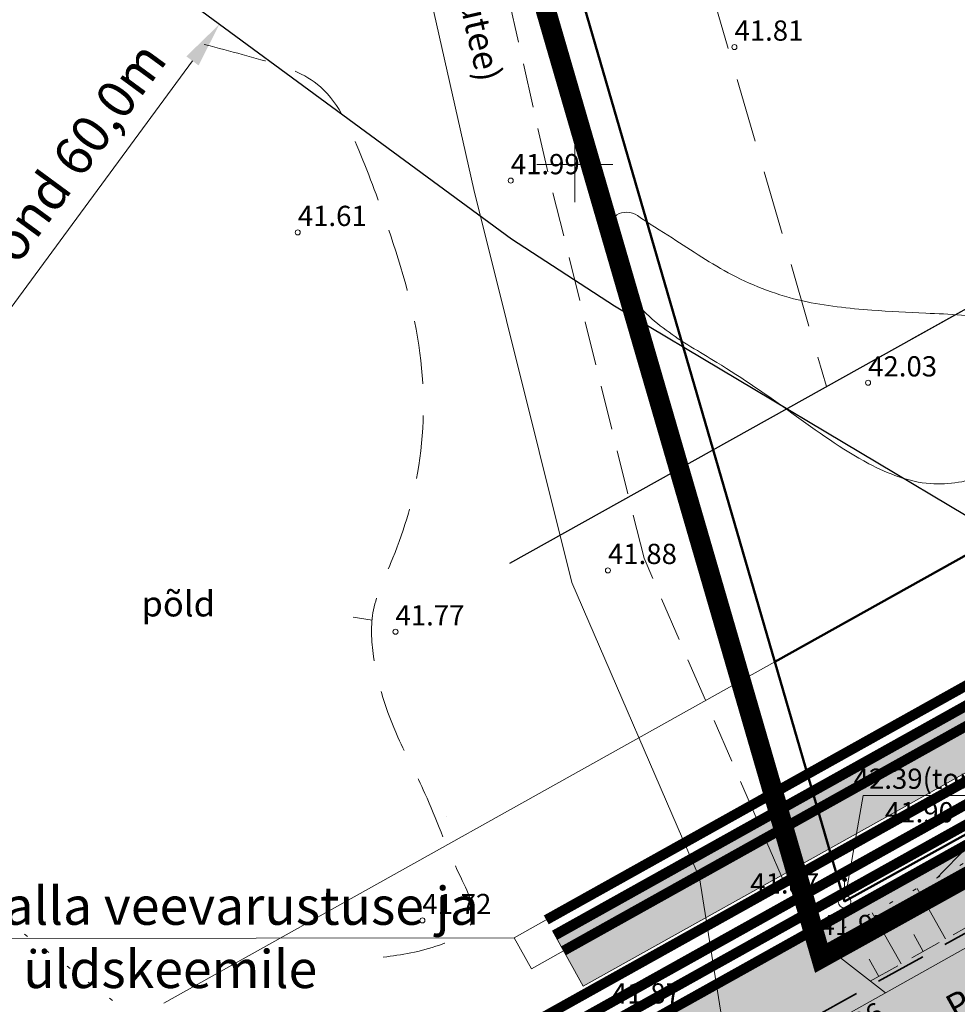
# Model space of a CAD drawing. Extents: x 545672 to 546052, y 6583757 to 6584021.
# Drawn here: x 545728 to 545765, y 6583817 to 6583856 of the extents above; entities that cross this region are included whole.
import ezdxf
from ezdxf.enums import TextEntityAlignment as Align

# ---------------------------------------------------------------- set-up
doc = ezdxf.new("R2010")
doc.units = 0
doc.header["$MEASUREMENT"] = 0
for name, pattern in [('ACAD_ISO07W100', [3.5, 0.5, -3]), ('DASHED', [0.75, 0.5, -0.25]), ('DASHED2', [0.375, 0.25, -0.125]), ('DASHEDX2', [38.1, 25.4, -12.7]), ('PIIRID', [7.5, 5, -1, 0.5, -1])]:
    doc.linetypes.add(name, pattern=pattern)
doc.layers.get('0').update_dxf_attribs({"linetype": 'CONTINUOUS', "lineweight": 5})
for name, color, linetype, lineweight in [('aKOLVIK', 7, 'CONTINUOUS', 9), ('aKORGPIK', 7, 'CONTINUOUS', 5), ('aKÕRGUSJOON', 7, 'CONTINUOUS', 5), ('aKÕRGUSJOON-TÄIS', 7, 'CONTINUOUS', 5), ('aRELJEEF', 7, 'CONTINUOUS', 9), ('aRISTID', 7, 'CONTINUOUS', 5), ('aTEED', 7, 'CONTINUOUS', 15), ('EHITUSALA-PIIR_DT', 250, 'DASHEDX2', 20), ('GAASITORUSTIK-PL_T', 202, 'GAASITRASS', 20), ('KAITSEVÖÖND_DT', 250, 'TRAATAED', 25), ('KATASTRIPIIR', 250, 'CONTINUOUS', 18), ('KERGLIIKLUSTEE-PIND_DI', 31, 'CONTINUOUS', 13), ('KERGLIIKLUSTEE-PL_DTI', 250, 'CONTINUOUS', 18), ('KIRI_T', 7, 'CONTINUOUS', 15), ('KPKAABEL-PROJ_T', 1, 'W2', 20), ('KRUNDID-PL_DTI', 250, 'CONTINUOUS', 50), ('MP-TNVALGKAABEL-PL_T', 1, 'Kaabel_1.1', 13), ('MPKAABEL-PL_T', 1, '2W1', 20), ('PLANALA', 250, 'PIIRID', 25), ('SIDELIIN-PL_T', 200, 'SKanal', 20), ('SURVEKANALITRASS-PERSP_T', 248, 'Kanal1', 20), ('TEE-REK-PRJ_DTI', 7, 'CONTINUOUS', 18), ('TEEMAA-PL_DT', 7, 'CONTINUOUS', 15), ('TEEPIND-REK_DI', 253, 'CONTINUOUS', 13), ('VEETRASS-PL_T', 4, 'VEETRASS', 20)]:
    doc.layers.add(name, color=color, linetype=linetype, lineweight=lineweight)
doc.layers.get('0').off()
doc.styles.add('Arial', font='ARIAL.TTF')
doc.styles.add('ROMANC', font='ARIALBD.TTF', dxfattribs={"height": 2.216})
doc.styles.add('ROMANS', font='ROMANS.shx')
doc.styles.add('ST', font='txt.shx')
doc.linetypes.add('2W1', pattern='A,12.7,-5.08,["2W1",Standard,S=2.54,R=0,X=-2.54,Y=-1.27],-5.08', length=22.86)
doc.linetypes.add('GAASITRASS', pattern='A,12.7,-5.08,["G",Standard,S=2.54,R=0,X=-2.54,Y=-1.27],-3.5', length=21.28)
doc.linetypes.add('Kaabel_1.1', pattern='A,7,-2,["W1.1",ST,S=1.5,R=0,X=0,Y=-0.75],-6,7', length=22)
doc.linetypes.add('Kanal1', pattern='A,5,-1,["K1",Standard,S=1,R=0,X=-0.5,Y=-0.5],-1.2', length=7.2)
doc.linetypes.add('Kanal2', pattern='A,5,-1,["K2",Standard,S=1,R=0,X=-0.5,Y=-0.5],-1.2', length=7.2)
doc.linetypes.add('SKanal', pattern='A,5,-0.1,["S",Standard,S=1,R=0,X=0,Y=-0.5],-0.8', length=5.9)
doc.linetypes.add('TRAATAED', pattern='A,1.5,-1,[144,geodeet.shx,S=0.5,R=0,X=0,Y=0],-1,1.5', length=5)
doc.linetypes.add('VEE_LINE', pattern='A,0.5,-0.2,["V",Standard,S=0.1,R=0,X=-0.1,Y=-0.05],-0.25', length=0.95)
doc.linetypes.add('VEETRASS', pattern='A,10,-1.5,["V",ROMANC,S=1.6,R=0,X=-0.8,Y=-0.8],-1.5', length=13)
doc.linetypes.add('W2', pattern='A,12.7,-5.08,["W2",Standard,S=2.54,R=0,X=-2.54,Y=-1.27],-4', length=21.78)
doc.dimstyles.new('DIM500', dxfattribs={"dimtxt": 1.5, "dimasz": 1.8, "dimexe": 1.25, "dimexo": 0.625, "dimtad": 1, "dimdec": 1, "dimzin": 0, "dimdsep": 46, "dimtxsty": 'Arial', "dimcen": 2, "dimclrd": 256, "dimclre": 256, "dimclrt": 256, "dimadec": 0, "dimazin": 0, "dimtfac": 1, "dimtdec": 1, "dimtmove": 0, "dimatfit": 0, "dimfxl": 0, "dimtvp": 1, "dimtolj": 1, "dimtzin": 0, "dimlwd": -1, "dimlwe": -1, "dimarcsym": 0})

# ---------------------------------------------------------------- blocks, each defined once
blk = doc.blocks.new('rist')
for p, q in [((0, 3), (0, -3)), ((-3, 0), (3, 0))]:
    blk.add_line(p, q)
blk = doc.blocks.new('mettoru')
blk.add_line((0, 0.5), (0, 1.75))
at = {"const_width": 0.1875}
blk.add_lwpolyline([(-0.09375, 1.75, 1), (0.09375, 1.75, 1)], format="xyb", close=True, dxfattribs=at)
blk.add_circle((0, 0), 0.5)
blk = doc.blocks.new('*D53')
at = {"layer": 'KIRI_T', "linetype": 'Continuous', "ltscale": 8}
for p, q in [((545736.343, 6583855.254), (545734.948, 6583856.281)), ((545701.632, 6583808.877), (545734.888, 6583854.09)), ((545700.953, 6583807.141), (545699.558, 6583808.168))]:
    blk.add_line(p, q, dxfattribs=at)
for points in [[(545734.646, 6583854.268), (545735.13, 6583853.912), (545735.954, 6583855.54)], [(545701.39, 6583809.055), (545701.874, 6583808.699), (545700.565, 6583807.427)]]:
    blk.add_solid(points, dxfattribs=at)
at = {"layer": 'KIRI_T', "linetype": 'Continuous', "ltscale": 8, "insert": (545724.627, 6583842.718), "char_height": 1.5, "attachment_point": 5, "rotation": 53.664, "style": 'Arial'}
blk.add_mtext('\\A1;{\\fArial|b0|i0|c186|p34;tee sanitaarkaitsevöönd 60,0m}', dxfattribs=at)

msp = doc.modelspace()

# ---------------------------------------------------------------- hatches: boundary and pattern name
at = {"layer": 'KERGLIIKLUSTEE-PIND_DI', "linetype": 'Continuous', "ltscale": 8}
msp.add_hatch(color=256, dxfattribs=at).paths.add_polyline_path([(545785.14, 6583836.95), (545783.922, 6583839.133), (545760.338, 6583825.968), (545749.112, 6583819.702), (545750.33, 6583817.519), (545761.556, 6583823.785)])
at = {"layer": 'TEEPIND-REK_DI', "linetype": 'Continuous', "ltscale": 2}
msp.add_hatch(color=256, dxfattribs=at).paths.add_polyline_path([(545865.761, 6583866.593), (545875.781, 6583871.339), (545900.792, 6583883.711), (545908.724, 6583896.596), (545914.819, 6583911.725), (545907.399, 6583914.715), (545901.556, 6583900.214), (545895.185, 6583889.863), (545872.295, 6583878.539), (545862.295, 6583873.803), (545820.18, 6583853.226), (545811.733, 6583848.867), (545810.186, 6583848.068), (545794.657, 6583839.4), (545762.775, 6583821.602), (545751.549, 6583815.336), (545755.448, 6583808.35), (545766.674, 6583814.617), (545798.556, 6583832.414), (545813.971, 6583841.019), (545824.644, 6583846.527)])

# ---------------------------------------------------------------- linework, layer by layer
at = {"layer": 'aKORGPIK', "ltscale": 0.5, "elevation": 0}
msp.add_lwpolyline([(545760.678, 6583820.996), (545761.388, 6583825.061), (545767.862, 6583825.061)], dxfattribs=at)
at = {"layer": 'aKORGPIK', "ltscale": 0.5}
for centre in [(545756.304, 6583854.638), (545747.465, 6583849.359), (545739.049, 6583847.313), (545761.586, 6583841.367), (545751.306, 6583833.953), (545742.91, 6583831.526), (545756.929, 6583820.929), (545743.972, 6583820.116), (545759.668, 6583819.286)]:
    msp.add_circle(centre, 0.1, dxfattribs=at)
at = {"layer": 'aKÕRGUSJOON', "ltscale": 0.5}
for p, q in [((545751.539, 6583847.94), (545751.132, 6583848.347)), ((545741.989, 6583831.986), (545741.232, 6583832.103))]:
    msp.add_line(p, q, dxfattribs=at)
at = {"layer": 'aKÕRGUSJOON', "linetype": 'DASHED2', "ltscale": 10}
msp.add_spline([(545742.428, 6583818.662), (545744.652, 6583819.145), (545745.91, 6583820.015), (545745.426, 6583821.949), (545744.072, 6583825.138), (545743.009, 6583827.362), (545742.042, 6583830.552), (545742.042, 6583832.388), (545742.718, 6583834.225), (545743.782, 6583837.801), (545743.879, 6583842.538), (545742.622, 6583847.468), (545741.461, 6583850.561), (545739.817, 6583853.171), (545737.593, 6583854.137), (545734.692, 6583854.911)], degree=3, dxfattribs=at)
at = {"layer": 'aKÕRGUSJOON-TÄIS', "ltscale": 0.5}
msp.add_lwpolyline([(545764.336, 6583821.821), (545764.537, 6583822.035), (545765.288, 6583822.795), (545766.038, 6583823.517), (545766.765, 6583824.183), (545767.443, 6583824.772), (545768.055, 6583825.272), (545768.608, 6583825.702), (545769.111, 6583826.092), (545769.577, 6583826.468), (545770.018, 6583826.859), (545770.445, 6583827.292), (545770.869, 6583827.796), (545771.301, 6583828.398), (545771.751, 6583829.114), (545772.213, 6583829.907), (545772.68, 6583830.727), (545772.85, 6583831.021)], dxfattribs=at)
at = {"layer": 'aKÕRGUSJOON-TÄIS', "ltscale": 0.5, "start_tangent": (0.824163, -0.566352), "end_tangent": (0.824163, -0.566352)}
msp.add_spline([(545752.467, 6583847.976), (545753.842, 6583847.091), (545756.21, 6583845.634), (545759.003, 6583844.603), (545761.735, 6583844.238), (545763.86, 6583844.117), (545766.653, 6583843.753), (545768.292, 6583842.661), (545768.838, 6583841.265), (545768.777, 6583840.051), (545767.806, 6583838.776), (545766.228, 6583837.745), (545764.042, 6583837.381), (545761.614, 6583838.17), (545758.578, 6583840.172), (545755.603, 6583842.175), (545753.6, 6583843.449), (545751.96, 6583845.088), (545751.293, 6583846.727), (545751.414, 6583847.576), (545751.657, 6583848.001), (545752.467, 6583847.976)], degree=3, dxfattribs=at)
at = {"layer": 'aRELJEEF', "ltscale": 0.5}
for p, q in [((545764.645, 6583819.386), (545763.526, 6583821.381)), ((545762.888, 6583818.399), (545761.746, 6583820.414)), ((545763.766, 6583818.892), (545763.389, 6583819.561)), ((545762.011, 6583817.906), (545761.625, 6583818.581))]:
    msp.add_line(p, q, dxfattribs=at)
at = {"layer": 'aRELJEEF', "linetype": 'ACAD_ISO07W100', "ltscale": 0.3}
for points in [[(545759.668, 6583819.286), (545759.668, 6583819.286), (545772.697, 6583826.362), (545785.856, 6583833.563), (545797.81, 6583840.259), (545812.061, 6583848.327)], [(545744.308, 6583807.473), (545710.553, 6583832.908)]]:
    msp.add_lwpolyline(points, dxfattribs=at)
at = {"layer": 'aTEED', "linetype": 'DASHED2', "ltscale": 7}
msp.add_lwpolyline([(545759.43, 6583819.472), (545758.279, 6583821.586), (545752.732, 6583834.435), (545748.925, 6583849.705), (545745.436, 6583865.211), (545742.483, 6583876.939), (545741.844, 6583885.755), (545744.301, 6583896.604)], dxfattribs=at)
at = {"layer": 'aTEED', "linetype": 'Continuous', "ltscale": 0.5}
for points in [[(545754.922, 6583821.794), (545749.88, 6583833.471), (545746.005, 6583849.013), (545742.518, 6583864.515), (545739.509, 6583876.461)], [(545746.244, 6583807.933), (545759.715, 6583815.813), (545773.426, 6583823.517), (545787.906, 6583831.646), (545800.182, 6583838.554), (545812.184, 6583845.33)], [(545754.922, 6583821.794), (545756.198, 6583813.755)], [(545759.43, 6583819.472), (545762.27, 6583817.249)]]:
    msp.add_lwpolyline(points, dxfattribs=at)
at = {"layer": 'aTEED', "linetype": 'DASHED2', "ltscale": 5}
msp.add_lwpolyline([(545761.673, 6583817.716), (545773.083, 6583824.127), (545787.563, 6583832.256), (545799.838, 6583839.164), (545811.84, 6583845.94)], dxfattribs=at)
at = {"layer": 'EHITUSALA-PIIR_DT', "ltscale": 0.1}
msp.add_lwpolyline([(545753.224, 6583864.336), (545759.94, 6583841.222), (545797.086, 6583861.945), (545785.684, 6583882.381), (545774.279, 6583876.042), (545753.224, 6583864.336)], dxfattribs=at)
at = {"layer": 'GAASITORUSTIK-PL_T', "ltscale": 0.3, "const_width": 0.4}
msp.add_lwpolyline([(545749.21, 6583819.527), (545760.432, 6583825.792), (545792.317, 6583843.591), (545807.915, 6583852.298), (545818.901, 6583857.968), (545827.163, 6583862), (545860.241, 6583878.142), (545891.812, 6583893.54), (545897.256, 6583902.384), (545939.688, 6584007.702)], dxfattribs=at)
at = {"layer": 'KAITSEVÖÖND_DT', "flags": 128}
for points in [[(545747.429, 6583834.243), (545797.086, 6583861.945)], [(545796.582, 6583817.18), (545776.098, 6583829.619), (545766.148, 6583835.704), (545751.562, 6583844.393), (545747.498, 6583847.049), (545728.143, 6583861.286)]]:
    msp.add_lwpolyline(points, dxfattribs=at)
at = {"layer": 'KATASTRIPIIR', "linetype": 'Continuous', "ltscale": 2}
for p, q in [((545760.585, 6583821.099), (545747.38, 6583866.53)), ((545794.281, 6583839.519), (545760.873, 6583820.98))]:
    msp.add_line(p, q, dxfattribs=at)
at = {"layer": 'KATASTRIPIIR', "ltscale": 0.5}
msp.add_circle((545760.655, 6583820.859, 0), 0.25, dxfattribs=at)
at = {"layer": 'KERGLIIKLUSTEE-PIND_DI', "color": 31, "linetype": 'Continuous', "ltscale": 2}
msp.add_lwpolyline([(545750.33, 6583817.519), (545749.112, 6583819.702)], dxfattribs=at)
at = {"layer": 'KERGLIIKLUSTEE-PL_DTI', "linetype": 'Continuous', "ltscale": 2}
for points in [[(545783.922, 6583839.133), (545760.338, 6583825.968)], [(545785.14, 6583836.95), (545761.556, 6583823.785)], [(545760.338, 6583825.968), (545749.112, 6583819.702)], [(545761.556, 6583823.785), (545750.33, 6583817.519)]]:
    msp.add_lwpolyline(points, dxfattribs=at)
at = {"layer": 'KIRI_T', "color": 6, "linetype": 'DASHED', "lineweight": 35, "ltscale": 4}
msp.add_line((545756.749, 6583814.803), (545818.49, 6583849.002), dxfattribs=at)
at = {"layer": 'KIRI_T', "color": 7, "linetype": 'Continuous', "ltscale": 8}
for p, q in [((545744.92, 6583824.23), (545744.92, 6583824.23)), ((545748.868, 6583820.138), (545747.599, 6583819.43)), ((545713.329, 6583819.387), (545747.599, 6583819.43)), ((545748.282, 6583818.207), (545747.599, 6583819.43)), ((545749.551, 6583818.916), (545748.282, 6583818.207))]:
    msp.add_line(p, q, dxfattribs=at)
at = {"layer": 'KPKAABEL-PROJ_T', "ltscale": 0.3, "const_width": 0.4, "flags": 128}
msp.add_lwpolyline([(545732.847, 6583807.415), (545760.191, 6583822.68), (545793.571, 6583841.313), (545809.145, 6583850.007), (545812.946, 6583851.968), (545816.948, 6583854.034), (545820.068, 6583855.644), (545834.651, 6583862.761), (545861.341, 6583875.785), (545871.336, 6583880.52), (545885.832, 6583887.691), (545893.642, 6583891.554), (545899.585, 6583901.208), (545942.097, 6584006.725)], dxfattribs=at)
at = {"layer": 'KRUNDID-PL_DTI'}
msp.add_line((545794.5, 6583839.64), (545760.65, 6583820.86), dxfattribs=at)
msp.add_lwpolyline([(545757.898, 6583830.332), (545747.31, 6583866.77)], dxfattribs=at)
at = {"layer": 'KRUNDID-PL_DTI', "ltscale": 2}
for points in [[(545757.898, 6583830.332), (545789.783, 6583848.131)], [(545757.898, 6583830.332), (545760.65, 6583820.86)]]:
    msp.add_lwpolyline(points, dxfattribs=at)
at = {"layer": 'MP-TNVALGKAABEL-PL_T', "ltscale": 0.5, "flags": 128}
msp.add_lwpolyline([(545751.208, 6583815.947, 0.4, 0.4, 0), (545762.431, 6583822.212, 0.4, 0.4, 0), (545794.315, 6583840.011, 0.4, 0.4, 0), (545810.424, 6583849.003, 0.4, 0.4, 0)], format="xyseb", dxfattribs=at)
at = {"layer": 'MPKAABEL-PL_T', "ltscale": 0.25, "const_width": 0.4, "flags": 128}
msp.add_lwpolyline([(545734.257, 6583807.287), (545762.089, 6583822.823), (545793.974, 6583840.622), (545810.954, 6583850.101)], dxfattribs=at)
at = {"layer": 'PLANALA', "ltscale": 0.5, "const_width": 0.8}
msp.add_lwpolyline([(545857.159, 6583971.33), (545820.109, 6583950.658), (545779.948, 6583928.251), (545769.032, 6583922.161), (545735.143, 6583903.253), (545745.87, 6583866.351), (545756.457, 6583829.914), (545759.734, 6583818.636), (545795.228, 6583838.328), (545832.372, 6583858.944), (545883.571, 6583884.835), (545892.795, 6583890.677), (545897.707, 6583898.656), (545892.407, 6583908.155), (545876.307, 6583937.01)], close=True, dxfattribs=at)
at = {"layer": 'SIDELIIN-PL_T', "color": 200, "linetype": 'DASHED', "lineweight": 20, "ltscale": 8, "flags": 128}
msp.add_lwpolyline([(545751.549, 6583815.336, 0.4, 0.4, 0), (545762.772, 6583821.601, 0.4, 0.4, 0), (545794.656, 6583839.399, 0.4, 0.4, 0), (545810.765, 6583848.392, 0.4, 0.4, 0)], format="xyseb", dxfattribs=at)
at = {"layer": 'SURVEKANALITRASS-PERSP_T', "linetype": 'Kanal2', "ltscale": 0.7, "const_width": 0.4}
msp.add_lwpolyline([(545748.868, 6583820.138), (545760.091, 6583826.403), (545791.976, 6583844.202), (545807.584, 6583852.915), (545818.587, 6583858.593), (545826.856, 6583862.629), (545859.934, 6583878.771), (545891.322, 6583894.08), (545896.629, 6583902.701), (545939.039, 6584007.965)], dxfattribs=at)
at = {"layer": 'TEE-REK-PRJ_DTI', "ltscale": 2}
for points in [[(545811.733, 6583848.867), (545810.186, 6583848.068), (545794.657, 6583839.4), (545762.775, 6583821.602)], [(545762.775, 6583821.602), (545751.549, 6583815.336)]]:
    msp.add_lwpolyline(points, dxfattribs=at)
at = {"layer": 'TEEMAA-PL_DT', "ltscale": 2}
msp.add_line((545757.901, 6583830.334), (545733.752, 6583816.853), dxfattribs=at)
msp.add_lwpolyline([(545892.597, 6583904.735), (545888.175, 6583897.552), (545867.937, 6583887.54), (545857.961, 6583882.815), (545816.568, 6583862.615), (545805.455, 6583856.88), (545789.783, 6583848.131), (545757.901, 6583830.334)], dxfattribs=at)
at = {"layer": 'TEEPIND-REK_DI', "linetype": 'Continuous', "ltscale": 2}
for points in [[(545811.733, 6583848.867), (545810.186, 6583848.068), (545794.657, 6583839.4), (545762.775, 6583821.602)], [(545762.775, 6583821.602), (545751.549, 6583815.336)]]:
    msp.add_lwpolyline(points, dxfattribs=at)
at = {"layer": 'VEETRASS-PL_T', "color": 4, "linetype": 'VEE_LINE', "ltscale": 7, "const_width": 0.4}
msp.add_lwpolyline([(545749.551, 6583818.916), (545760.773, 6583825.181), (545792.658, 6583842.979), (545808.246, 6583851.681), (545819.215, 6583857.342), (545827.47, 6583861.371), (545860.548, 6583877.512), (545892.301, 6583893), (545897.883, 6583902.067), (545940.336, 6584007.439)], dxfattribs=at)

# ---------------------------------------------------------------- block references
at = {"layer": 'aRISTID', "ltscale": 0.5, "xscale": 0.5, "yscale": 0.5, "zscale": 0.5}
msp.add_blockref('rist', (545750, 6583850), dxfattribs=at)
at = {"layer": 'KATASTRIPIIR', "xscale": 0.5, "yscale": 0.5, "zscale": 0.5}
msp.add_blockref('mettoru', (545760.655, 6583820.859, 0), dxfattribs=at)

# ---------------------------------------------------------------- texts
at = {"layer": 'aKOLVIK', "linetype": 'Continuous', "ltscale": 0.5, "style": 'ROMANS'}
msp.add_text('põld', height=1, dxfattribs=at).set_placement((545732.875, 6583832.132))
at = {"layer": 'aKORGPIK', "ltscale": 0.5, "style": 'ROMANS', "oblique": 15}
for s, p in [('41.81', (545756.304, 6583854.638)), ('41.99', (545747.465, 6583849.359)), ('41.61', (545739.049, 6583847.313)), ('42.03', (545761.586, 6583841.367)), ('41.88', (545751.306, 6583833.953)), ('41.77', (545742.91, 6583831.526)), ('42.39(torul)', (545761.014, 6583825.069)), ('41.90', (545762.25, 6583823.742)), ('41.87', (545756.929, 6583820.929)), ('41.72', (545743.972, 6583820.116)), ('41.97', (545759.668, 6583819.286)), ('41.87', (545751.459, 6583816.582))]:
    msp.add_text(s, height=0.8, dxfattribs=at).set_placement(p, align=Align.BOTTOM_LEFT)
msp.add_text('42.36', height=0.8, rotation=30.7143, dxfattribs=at).set_placement((545760.088, 6583814.637), align=Align.BOTTOM_LEFT)
at = {"layer": 'aTEED', "linetype": 'Continuous', "ltscale": 0.5, "style": 'ROMANS'}
for s, rotation, p in [('pinnas (põllutee)', 282.8453, (545743.761, 6583863.754)), ('Peetri tee', 28.9232, (545765.019, 6583816.153))]:
    msp.add_text(s, height=1, rotation=rotation, dxfattribs=at).set_placement(p)
at = {"layer": 'KIRI_T', "linetype": 'Continuous', "ltscale": 8, "insert": (545713.221, 6583819.444), "char_height": 1.5, "attachment_point": 4, "style": 'ROMANC'}
msp.add_mtext('{\\fArial|b1|i0|c186|p34;\\C7;vastavalt Rae valla veevarustuse ja\\Pkanalisatsiooni üldskeemile}', dxfattribs=at)

# ---------------------------------------------------------------- dimensions: what is measured, and where the dimension line sits
at = {"layer": 'KIRI_T', "linetype": 'Continuous', "ltscale": 8}
dim = msp.add_linear_dim(base=(545735.954, 6583855.54), p1=(545701.457, 6583806.771), p2=(545736.846, 6583854.884), angle=53.664, text='{\\fArial|b0|i0|c186|p34;tee sanitaarkaitsevöönd 60,0m}', dimstyle='DIM500', override={"dimpost": 'm'}, dxfattribs=at)
dim.commit()
dim.dimension.update_dxf_attribs({"geometry": '*D53', "text_midpoint": (545725.857, 6583841.813), "dimtype": 161})

doc.saveas('drawing.dxf')
